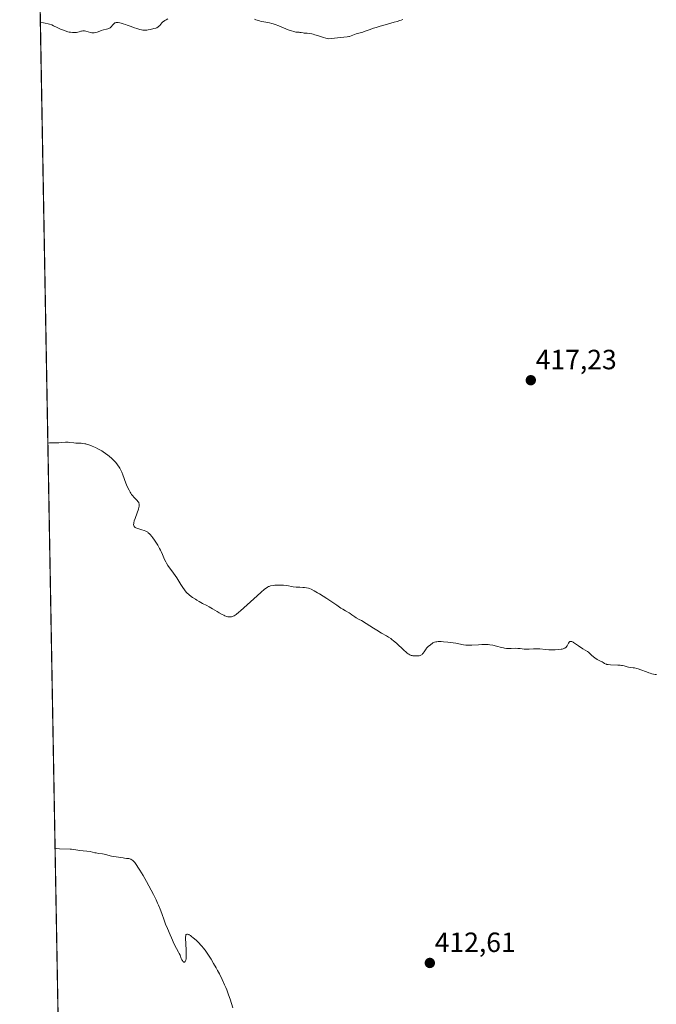
# Model space of a CAD drawing. Units: metres. Extents: x 625705 to 629192, y 4662470 to 4664845.
# Drawn here: x 625705 to 625935, y 4664012 to 4664366 of the extents above; entities that cross this region are included whole.
import ezdxf
from ezdxf.enums import TextEntityAlignment as Align

# ---------------------------------------------------------------- set-up
doc = ezdxf.new("R2010")
doc.units = ezdxf.units.M
doc.header["$MEASUREMENT"] = 0
for name, color, linetype, lineweight in [('Carátula', 7, 'Continuous', 5), ('Comarca CxS', 133, 'Continuous', 0), ('Comunidad Autónoma CxS', 142, 'Continuous', 0), ('Cultivos herbáceos CxS', 92, 'Continuous', 0), ('Curva de nivel normal', 36, 'Continuous', 0), ('Espacio natural protegido CxS', 2, 'Continuous', 0), ('Municipio CxS', 142, 'Continuous', 0), ('Provincia CxS', 1, 'Continuous', 0), ('Punto de cota en terreno', 7, 'Continuous', 0), ('Rótulo de punto de cota en terreno', 19, 'Continuous', 0)]:
    doc.layers.add(name, color=color, linetype=linetype, lineweight=lineweight)
doc.styles.add('Arial', font='txt', dxfattribs={"height": 0.2})

# ---------------------------------------------------------------- blocks, each defined once
blk = doc.blocks.new('*U159')
at = {"layer": 'Cultivos herbáceos CxS', "color": 92, "linetype": 'Continuous', "lineweight": 0}
blk.add_polyline3d([(625746.54, 4662469.87, 387.51), (625708.95, 4664582.26, 419.09)], dxfattribs=at)
blk = doc.blocks.new('*U162')
at = {"layer": 'Curva de nivel normal', "color": 36, "linetype": 'Continuous', "lineweight": 0}
for points in [[(625934.61, 4664130.44, 415), (625934.13, 4664130.55, 415), (625932.99, 4664130.78, 415), (625932.28, 4664130.97, 415), (625931.88, 4664131.09, 415), (625930.97, 4664131.41, 415), (625928.94, 4664132.18, 415), (625927.96, 4664132.52, 415), (625927.5, 4664132.66, 415), (625926.69, 4664132.85, 415), (625926.21, 4664132.93, 415), (625925.38, 4664133.02, 415), (625924.57, 4664133.12, 415), (625924.07, 4664133.24, 415), (625922.99, 4664133.56, 415), (625922.33, 4664133.71, 415), (625921.96, 4664133.77, 415), (625921.56, 4664133.82, 415), (625920.67, 4664133.89, 415), (625918.08, 4664133.98, 415), (625917.21, 4664134.05, 415), (625916.79, 4664134.11, 415), (625916.56, 4664134.17, 415), (625916.17, 4664134.31, 415), (625915.91, 4664134.45, 415), (625915.41, 4664134.77, 415), (625915.01, 4664135.02, 415), (625914.71, 4664135.16, 415), (625913.99, 4664135.51, 415), (625913.26, 4664135.92, 415), (625912.45, 4664136.47, 415), (625911.99, 4664136.81, 415), (625911.27, 4664137.42, 415), (625910.52, 4664138.13, 415), (625910.15, 4664138.53, 415), (625909.75, 4664138.73, 415), (625908.93, 4664139.2, 415), (625908.12, 4664139.72, 415), (625906.58, 4664140.8, 415), (625905.15, 4664141.8, 415), (625904.78, 4664142.03, 415), (625904.56, 4664142.15, 415), (625904.19, 4664142.32, 415), (625904.04, 4664142.37, 415), (625903.78, 4664142.42, 415), (625903.57, 4664142.4, 415), (625903.45, 4664142.35, 415), (625903.26, 4664142.2, 415), (625903.16, 4664142.09, 415), (625902.97, 4664141.82, 415), (625902.44, 4664140.85, 415), (625902.26, 4664140.57, 415), (625902.16, 4664140.43, 415), (625901.97, 4664140.24, 415), (625901.72, 4664140.06, 415), (625901.58, 4664139.98, 415), (625901.23, 4664139.82, 415), (625901.02, 4664139.75, 415), (625900.67, 4664139.66, 415), (625900.26, 4664139.58, 415), (625899.29, 4664139.46, 415), (625898.18, 4664139.39, 415), (625897.66, 4664139.38, 415), (625896.6, 4664139.38, 415), (625895.81, 4664139.41, 415), (625894.68, 4664139.49, 415), (625892.6, 4664139.7, 415), (625891.66, 4664139.77, 415), (625891.21, 4664139.78, 415), (625890.35, 4664139.77, 415), (625888.78, 4664139.64, 415), (625888.04, 4664139.59, 415), (625887.68, 4664139.58, 415), (625886.96, 4664139.62, 415), (625885.59, 4664139.79, 415), (625884.67, 4664139.9, 415), (625883.84, 4664139.91, 415), (625882.33, 4664139.82, 415), (625881.62, 4664139.81, 415), (625881.25, 4664139.82, 415), (625880.63, 4664139.88, 415), (625879.95, 4664139.99, 415), (625879.58, 4664140.06, 415), (625878.78, 4664140.25, 415), (625877.02, 4664140.7, 415), (625875.71, 4664141.01, 415), (625874.6, 4664141.2, 415), (625874.05, 4664141.25, 415), (625873.19, 4664141.29, 415), (625872.73, 4664141.3, 415), (625871.72, 4664141.27, 415), (625870.58, 4664141.2, 415), (625868.14, 4664141.03, 415), (625867.01, 4664141, 415), (625866.49, 4664141, 415), (625866.02, 4664141.03, 415), (625865.17, 4664141.14, 415), (625862.36, 4664141.73, 415), (625860.52, 4664142.02, 415), (625859.51, 4664142.14, 415), (625857.99, 4664142.28, 415), (625857.05, 4664142.32, 415), (625856.61, 4664142.33, 415), (625856.02, 4664142.32, 415), (625855.5, 4664142.28, 415), (625855.21, 4664142.23, 415), (625854.71, 4664142.11, 415), (625854.5, 4664142.04, 415), (625854.14, 4664141.87, 415), (625853.84, 4664141.67, 415), (625853.35, 4664141.26, 415), (625853.1, 4664141.06, 415), (625852.59, 4664140.64, 415), (625852.21, 4664140.3, 415), (625851.84, 4664139.91, 415), (625851.67, 4664139.69, 415), (625851.45, 4664139.37, 415), (625851.03, 4664138.68, 415), (625850.68, 4664138.18, 415), (625850.42, 4664137.88, 415), (625850.27, 4664137.74, 415), (625850.04, 4664137.57, 415), (625849.77, 4664137.43, 415), (625849.59, 4664137.36, 415), (625849.19, 4664137.25, 415), (625848.98, 4664137.21, 415), (625848.56, 4664137.16, 415), (625848.14, 4664137.15, 415), (625847.35, 4664137.18, 415), (625846.89, 4664137.23, 415), (625846.67, 4664137.27, 415), (625846.35, 4664137.36, 415), (625846.01, 4664137.49, 415), (625845.83, 4664137.58, 415), (625845.45, 4664137.8, 415), (625845.24, 4664137.95, 415), (625844.9, 4664138.21, 415), (625844.52, 4664138.52, 415), (625843.67, 4664139.26, 415), (625841, 4664141.72, 415), (625839.96, 4664142.63, 415), (625839.35, 4664143.11, 415), (625838.95, 4664143.39, 415), (625838.12, 4664143.93, 415), (625837.4, 4664144.36, 415), (625835.63, 4664145.39, 415), (625833.98, 4664146.38, 415), (625832.72, 4664147.18, 415), (625830.1, 4664148.83, 415), (625828.44, 4664149.86, 415), (625827.61, 4664150.33, 415), (625826.52, 4664150.88, 415), (625825.97, 4664151.18, 415), (625825.64, 4664151.43, 415), (625824.96, 4664152, 415), (625824.4, 4664152.42, 415), (625823.97, 4664152.67, 415), (625822.68, 4664153.39, 415), (625821.67, 4664154, 415), (625821.04, 4664154.39, 415), (625819.51, 4664155.39, 415), (625815.91, 4664157.8, 415), (625813.34, 4664159.47, 415), (625812.61, 4664159.92, 415), (625811.34, 4664160.64, 415), (625810.29, 4664161.15, 415), (625809.68, 4664161.39, 415), (625809.31, 4664161.51, 415), (625808.6, 4664161.69, 415), (625807.85, 4664161.79, 415), (625807.34, 4664161.82, 415), (625806.28, 4664161.85, 415), (625805.4, 4664161.9, 415), (625804.91, 4664161.94, 415), (625803.85, 4664162.08, 415), (625801.49, 4664162.45, 415), (625800.31, 4664162.6, 415), (625799.73, 4664162.65, 415), (625799.18, 4664162.68, 415), (625798.15, 4664162.68, 415), (625797.22, 4664162.61, 415), (625796.66, 4664162.53, 415), (625795.7, 4664162.35, 415), (625795.18, 4664162.2, 415), (625794.93, 4664162.1, 415), (625794.54, 4664161.89, 415), (625794.1, 4664161.6, 415), (625793.85, 4664161.41, 415), (625793.42, 4664161.07, 415), (625792.3, 4664160.11, 415), (625790.81, 4664158.77, 415), (625787.26, 4664155.54, 415), (625784.86, 4664153.41, 415), (625784.23, 4664152.88, 415), (625783.25, 4664152.1, 415), (625782.55, 4664151.63, 415), (625782.19, 4664151.45, 415), (625781.99, 4664151.36, 415), (625781.64, 4664151.26, 415), (625781.15, 4664151.19, 415), (625780.91, 4664151.19, 415), (625780.52, 4664151.23, 415), (625780.32, 4664151.26, 415), (625779.88, 4664151.38, 415), (625779.22, 4664151.63, 415), (625778.84, 4664151.79, 415), (625778.23, 4664152.09, 415), (625777.2, 4664152.66, 415), (625776.44, 4664153.12, 415), (625774.82, 4664154.13, 415), (625773.58, 4664154.86, 415), (625772.78, 4664155.29, 415), (625771.21, 4664156.08, 415), (625770, 4664156.72, 415), (625769.18, 4664157.19, 415), (625768.63, 4664157.54, 415), (625767.56, 4664158.24, 415), (625766.52, 4664159.02, 415), (625766, 4664159.46, 415), (625765.77, 4664159.68, 415), (625765.43, 4664160.03, 415), (625764.94, 4664160.63, 415), (625764.68, 4664160.97, 415), (625764.1, 4664161.8, 415), (625763.43, 4664162.83, 415), (625761.89, 4664165.24, 415), (625760.72, 4664167, 415), (625758.75, 4664169.75, 415), (625758.22, 4664170.56, 415), (625757.99, 4664170.97, 415), (625757.57, 4664171.83, 415), (625756.78, 4664173.7, 415), (625756.33, 4664174.73, 415), (625756.07, 4664175.27, 415), (625755.77, 4664175.83, 415), (625755.12, 4664176.98, 415), (625754.41, 4664178.12, 415), (625753.93, 4664178.84, 415), (625753.29, 4664179.71, 415), (625752.99, 4664180.1, 415), (625752.36, 4664180.84, 415), (625752.06, 4664181.15, 415), (625751.66, 4664181.5, 415), (625751.46, 4664181.65, 415), (625751.06, 4664181.92, 415), (625750.78, 4664182.07, 415), (625750.17, 4664182.34, 415), (625749.41, 4664182.59, 415), (625747.87, 4664183.04, 415), (625747.22, 4664183.29, 415), (625746.96, 4664183.43, 415), (625746.76, 4664183.59, 415), (625746.59, 4664183.78, 415), (625746.49, 4664183.96, 415), (625746.44, 4664184.1, 415), (625746.4, 4664184.43, 415), (625746.43, 4664184.81, 415), (625746.48, 4664185.09, 415), (625746.65, 4664185.75, 415), (625746.94, 4664186.63, 415), (625747.64, 4664188.6, 415), (625748.11, 4664189.98, 415), (625748.29, 4664190.66, 415), (625748.35, 4664190.96, 415), (625748.4, 4664191.37, 415), (625748.39, 4664191.74, 415), (625748.37, 4664191.91, 415), (625748.3, 4664192.15, 415), (625748.24, 4664192.31, 415), (625748.06, 4664192.62, 415), (625747.94, 4664192.77, 415), (625747.67, 4664193.08, 415), (625746.59, 4664194.15, 415), (625745.97, 4664194.85, 415), (625745.66, 4664195.27, 415), (625745.36, 4664195.73, 415), (625745.16, 4664196.06, 415), (625744.77, 4664196.76, 415), (625744.22, 4664197.9, 415), (625743.87, 4664198.69, 415), (625743.26, 4664200.24, 415), (625742.99, 4664200.98, 415), (625742.49, 4664202.36, 415), (625742.11, 4664203.33, 415), (625741.69, 4664204.24, 415), (625741.46, 4664204.68, 415), (625741.2, 4664205.11, 415), (625740.61, 4664205.93, 415), (625739.97, 4664206.72, 415), (625739.52, 4664207.22, 415), (625738.58, 4664208.15, 415), (625737.63, 4664209, 415), (625737.13, 4664209.4, 415), (625736.33, 4664210, 415), (625735.43, 4664210.59, 415), (625734.94, 4664210.89, 415), (625733.99, 4664211.44, 415), (625733.48, 4664211.71, 415), (625732.69, 4664212.11, 415), (625731.49, 4664212.65, 415), (625730.69, 4664212.96, 415), (625730.3, 4664213.1, 415), (625729.73, 4664213.27, 415), (625729.18, 4664213.41, 415), (625728.83, 4664213.48, 415), (625728.16, 4664213.58, 415), (625727.52, 4664213.65, 415), (625725.56, 4664213.75, 415), (625724.83, 4664213.81, 415), (625723.48, 4664213.98, 415), (625722.83, 4664214.03, 415), (625722.5, 4664214.05, 415), (625721.83, 4664214.03, 415), (625720.46, 4664213.92, 415), (625719.43, 4664213.86, 415), (625717.16, 4664213.87, 415), (625716.12, 4664213.81, 415), (625715.51, 4664213.75, 415)], [(625715.51, 4664213.75, 415)]]:
    blk.add_polyline3d(points, dxfattribs=at)
blk = doc.blocks.new('*U175')
at = {"layer": 'Curva de nivel normal', "color": 36, "linetype": 'Continuous', "lineweight": 0}
blk.add_polyline3d([(625782.06, 4664010.61, 410), (625781.1, 4664013.68, 410), (625780.56, 4664015.31, 410), (625779.91, 4664017.03, 410), (625779.55, 4664017.94, 410), (625779.14, 4664018.87, 410), (625778.25, 4664020.8, 410), (625777.27, 4664022.77, 410), (625776.58, 4664024.07, 410), (625776.11, 4664024.92, 410), (625775.18, 4664026.56, 410), (625774.26, 4664028.1, 410), (625773.8, 4664028.82, 410), (625773.12, 4664029.86, 410), (625772.09, 4664031.31, 410), (625771.4, 4664032.2, 410), (625771.05, 4664032.63, 410), (625770.52, 4664033.24, 410), (625769.98, 4664033.83, 410), (625769.62, 4664034.2, 410), (625768.9, 4664034.9, 410), (625767.88, 4664035.8, 410), (625767.26, 4664036.28, 410), (625766.88, 4664036.55, 410), (625766.43, 4664036.84, 410), (625766.22, 4664036.94, 410), (625765.84, 4664037.09, 410), (625765.69, 4664037.12, 410), (625765.49, 4664037.1, 410), (625765.33, 4664036.99, 410), (625765.23, 4664036.83, 410), (625765.19, 4664036.72, 410), (625765.13, 4664036.47, 410), (625765.1, 4664036.14, 410), (625765.08, 4664035.29, 410), (625765.14, 4664034.01, 410), (625765.3, 4664031.02, 410), (625765.34, 4664029.63, 410), (625765.33, 4664029.03, 410), (625765.3, 4664028.51, 410), (625765.26, 4664028.22, 410), (625765.17, 4664027.74, 410), (625765.11, 4664027.55, 410), (625764.98, 4664027.26, 410), (625764.83, 4664027.08, 410), (625764.65, 4664027, 410), (625764.5, 4664027.02, 410), (625764.3, 4664027.13, 410), (625764.15, 4664027.29, 410), (625763.93, 4664027.61, 410), (625763.79, 4664027.86, 410), (625763.55, 4664028.39, 410), (625763.1, 4664029.55, 410), (625762.81, 4664030.18, 410), (625762.56, 4664030.64, 410), (625761.82, 4664031.95, 410), (625761.03, 4664033.52, 410), (625760.01, 4664035.73, 410), (625759.52, 4664036.85, 410), (625758.55, 4664039.13, 410), (625757.9, 4664040.74, 410), (625757.36, 4664042.15, 410), (625756.51, 4664044.52, 410), (625755.92, 4664046.1, 410), (625755.34, 4664047.53, 410), (625755.02, 4664048.27, 410), (625754.47, 4664049.45, 410), (625753.51, 4664051.41, 410), (625751.93, 4664054.42, 410), (625751.08, 4664055.97, 410), (625749.82, 4664058.2, 410), (625748.65, 4664060.12, 410), (625747.96, 4664061.2, 410), (625747.53, 4664061.82, 410), (625746.79, 4664062.82, 410), (625746.55, 4664063.11, 410), (625746.13, 4664063.55, 410), (625745.75, 4664063.86, 410), (625745.52, 4664063.99, 410), (625745.36, 4664064.06, 410), (625745.05, 4664064.17, 410), (625744.67, 4664064.25, 410), (625743.83, 4664064.36, 410), (625743.14, 4664064.44, 410), (625742.67, 4664064.52, 410), (625741.68, 4664064.71, 410), (625740.91, 4664064.84, 410), (625739.3, 4664064.99, 410), (625738.48, 4664065.12, 410), (625737.92, 4664065.25, 410), (625736.76, 4664065.58, 410), (625735.81, 4664065.82, 410), (625735.14, 4664065.95, 410), (625733.81, 4664066.15, 410), (625732.95, 4664066.29, 410), (625732.49, 4664066.39, 410), (625731.63, 4664066.61, 410), (625730.8, 4664066.77, 410), (625727.03, 4664067.23, 410), (625724.88, 4664067.56, 410), (625724.02, 4664067.65, 410), (625723.51, 4664067.68, 410), (625719.72, 4664067.8, 410), (625718.57, 4664067.89, 410), (625718.1, 4664067.97, 410)], dxfattribs=at)
blk = doc.blocks.new('*U183')
at = {"layer": 'Curva de nivel normal', "color": 36, "linetype": 'Continuous', "lineweight": 0}
for points in [[(625712.82, 4664365.1, 420), (625713.91, 4664364.93, 420), (625714.55, 4664364.82, 420), (625715.65, 4664364.56, 420), (625716.11, 4664364.42, 420), (625716.93, 4664364.14, 420), (625717.61, 4664363.84, 420), (625718.84, 4664363.23, 420), (625720.13, 4664362.63, 420), (625720.8, 4664362.36, 420), (625721.81, 4664361.99, 420), (625722.77, 4664361.7, 420), (625723.22, 4664361.58, 420), (625723.65, 4664361.5, 420), (625724.43, 4664361.4, 420), (625725.13, 4664361.39, 420), (625725.54, 4664361.42, 420), (625725.8, 4664361.45, 420), (625726.29, 4664361.55, 420), (625726.77, 4664361.69, 420), (625727.38, 4664361.88, 420), (625727.68, 4664361.95, 420), (625728.15, 4664362.01, 420), (625728.4, 4664362.02, 420), (625728.67, 4664361.99, 420), (625729.22, 4664361.88, 420), (625730.86, 4664361.41, 420), (625731.31, 4664361.31, 420), (625731.52, 4664361.28, 420), (625731.9, 4664361.26, 420), (625732.15, 4664361.28, 420), (625732.64, 4664361.38, 420), (625733.25, 4664361.59, 420), (625734.18, 4664361.95, 420), (625734.7, 4664362.12, 420), (625735.55, 4664362.35, 420), (625736.66, 4664362.61, 420), (625737.14, 4664362.74, 420), (625737.34, 4664362.82, 420), (625737.7, 4664362.98, 420), (625738, 4664363.16, 420), (625738.17, 4664363.3, 420), (625738.48, 4664363.61, 420), (625738.82, 4664364.03, 420), (625739.25, 4664364.57, 420), (625739.47, 4664364.78, 420), (625739.69, 4664364.92, 420), (625739.82, 4664364.96, 420), (625740.08, 4664365.01, 420), (625740.29, 4664365.02, 420), (625740.81, 4664364.97, 420), (625741.49, 4664364.85, 420), (625741.91, 4664364.76, 420), (625742.65, 4664364.57, 420), (625743.53, 4664364.3, 420), (625744.03, 4664364.13, 420), (625745.14, 4664363.72, 420), (625746.75, 4664363.12, 420), (625747.55, 4664362.84, 420), (625748.69, 4664362.49, 420), (625749.21, 4664362.37, 420), (625749.68, 4664362.29, 420), (625749.97, 4664362.25, 420), (625750.51, 4664362.23, 420), (625750.75, 4664362.24, 420), (625751.21, 4664362.29, 420), (625751.64, 4664362.36, 420), (625752.47, 4664362.55, 420), (625753.73, 4664362.83, 420), (625754.34, 4664363, 420), (625754.72, 4664363.15, 420), (625754.9, 4664363.24, 420), (625755.16, 4664363.39, 420), (625755.39, 4664363.56, 420), (625755.81, 4664363.96, 420), (625756.55, 4664364.85, 420), (625756.94, 4664365.26, 420), (625757.16, 4664365.44, 420), (625757.61, 4664365.75, 420), (625758.08, 4664366.02, 420), (625758.7, 4664366.34, 420)], [(625789.85, 4664366.19, 420), (625790.43, 4664366.03, 420), (625791.66, 4664365.62, 420), (625792.3, 4664365.43, 420), (625793.31, 4664365.21, 420), (625794.68, 4664364.97, 420), (625795.34, 4664364.85, 420), (625796.2, 4664364.65, 420), (625796.64, 4664364.52, 420), (625797.36, 4664364.28, 420), (625798.67, 4664363.8, 420), (625802.08, 4664362.45, 420), (625803.17, 4664362.05, 420), (625804.09, 4664361.77, 420), (625804.81, 4664361.61, 420), (625805.38, 4664361.54, 420), (625805.96, 4664361.5, 420), (625806.2, 4664361.48, 420), (625806.7, 4664361.41, 420), (625807.38, 4664361.27, 420), (625807.78, 4664361.23, 420), (625808.83, 4664361.17, 420), (625809.56, 4664361.09, 420), (625810.49, 4664360.92, 420), (625811.04, 4664360.78, 420), (625811.65, 4664360.62, 420), (625812.98, 4664360.21, 420), (625814.79, 4664359.64, 420), (625815.6, 4664359.41, 420), (625816.29, 4664359.25, 420), (625816.58, 4664359.2, 420), (625820.89, 4664359.65, 420), (625823.32, 4664359.88, 420), (625823.88, 4664359.98, 420), (625824.15, 4664360.05, 420), (625824.7, 4664360.24, 420), (625825.87, 4664360.7, 420), (625826.49, 4664360.92, 420), (625827.46, 4664361.21, 420), (625828.92, 4664361.61, 420), (625829.76, 4664361.88, 420), (625831.21, 4664362.39, 420), (625832.76, 4664362.95, 420), (625833.65, 4664363.25, 420), (625835.15, 4664363.72, 420), (625837.75, 4664364.44, 420), (625840.13, 4664365.09, 420), (625841.25, 4664365.41, 420), (625842.27, 4664365.74, 420), (625842.73, 4664365.9, 420), (625843.35, 4664366.15, 420)]]:
    blk.add_polyline3d(points, dxfattribs=at)
blk = doc.blocks.new('5PATER')
at = {"layer": 'Carátula', "linetype": 'Continuous', "lineweight": 5}
h = blk.add_hatch(color=250, dxfattribs=at)
edge = h.paths.add_edge_path()
edge.add_ellipse((0, 0.01), major_axis=(-1.33, -1.34), ratio=0.999422, start_angle=0, end_angle=360)

msp = doc.modelspace()

# ---------------------------------------------------------------- linework, layer by layer
at = {"layer": 'Comarca CxS', "color": 133, "linetype": 'Continuous', "lineweight": 0}
msp.add_polyline3d([(629191.8, 4662531.98, 398.76), (625746.54, 4662469.87, 387.51), (625705.38, 4664782.98, 424.01), (629149.49, 4664845.13, 422.55), (629191.8, 4662531.98, 398.76)], close=True, dxfattribs=at)
at = {"layer": 'Comunidad Autónoma CxS', "color": 142, "linetype": 'Continuous', "lineweight": 0}
msp.add_polyline3d([(629191.8, 4662531.98, 398.76), (625746.54, 4662469.87, 387.51), (625705.38, 4664782.98, 424.01), (629149.49, 4664845.13, 422.55), (629191.8, 4662531.98, 398.76)], close=True, dxfattribs=at)
at = {"layer": 'Cultivos herbáceos CxS', "color": 92, "linetype": 'Continuous', "lineweight": 0}
msp.add_polyline3d([(626291.59, 4662479.7, 378.87), (626118.9, 4662476.58, 381.75), (626117.16, 4662476.55, 381.73), (626115.42, 4662476.52, 381.75), (625908.93, 4662472.8, 381.88), (625907.34, 4662472.77, 381.88), (625905.75, 4662472.74, 381.86), (625878.72, 4662472.25, 382.8), (625796.64, 4662470.77, 385.39), (625746.54, 4662469.87, 387.51), (625746.01, 4662499.69, 388.12), (625741.79, 4662736.51, 391.21), (625739.65, 4662856.85, 393.81), (625731.65, 4663306.91, 400.82), (625720.02, 4663959.96, 409.47), (625719.98, 4663962.59, 409.52), (625719.93, 4663965.22, 409.43), (625719.24, 4664004.12, 409.06), (625719.22, 4664005.34, 409.09), (625719.2, 4664006.56, 409.11), (625708.95, 4664582.26, 419.09)], dxfattribs=at)
at = {"layer": 'Espacio natural protegido CxS', "color": 2, "linetype": 'Continuous', "lineweight": 0}
for points in [[(629191.8, 4662531.98, 398.76), (625746.54, 4662469.87, 387.51), (625705.38, 4664782.98, 424.01), (629149.49, 4664845.13, 422.55), (629191.8, 4662531.98, 398.76)], [(629191.8, 4662531.98, 398.76), (625746.54, 4662469.87, 387.51), (625705.38, 4664782.98, 424.01), (629149.49, 4664845.13, 422.55), (629191.8, 4662531.98, 398.76)], [(629191.8, 4662531.98, 398.76), (625746.54, 4662469.87, 387.51), (625719.33, 4663998.75, 409.12), (625705.38, 4664782.98, 424.01), (629149.49, 4664845.13, 422.55), (629161.6, 4664183.28, 406.97), (629191.8, 4662531.98, 398.76)]]:
    msp.add_polyline3d(points, close=True, dxfattribs=at)
at = {"layer": 'Municipio CxS', "color": 142, "linetype": 'Continuous', "lineweight": 0}
msp.add_polyline3d([(629191.8, 4662531.98, 398.76), (625746.54, 4662469.87, 387.51), (625705.38, 4664782.98, 424.01), (629149.49, 4664845.13, 422.55), (629191.8, 4662531.98, 398.76)], close=True, dxfattribs=at)
at = {"layer": 'Provincia CxS', "color": 1, "linetype": 'Continuous', "lineweight": 0}
msp.add_polyline3d([(629191.8, 4662531.98, 398.76), (625746.54, 4662469.87, 387.51), (625705.38, 4664782.98, 424.01), (629149.49, 4664845.13, 422.55), (629191.8, 4662531.98, 398.76)], close=True, dxfattribs=at)

# ---------------------------------------------------------------- block references
at = {"layer": 'Cultivos herbáceos CxS', "color": 92, "linetype": 'Continuous', "lineweight": 0}
msp.add_blockref('*U159', (0, 0), dxfattribs=at)
at = {"layer": 'Curva de nivel normal', "color": 36, "linetype": 'Continuous', "lineweight": 0}
for name in ['*U183', '*U162', '*U175']:
    msp.add_blockref(name, (0, 0), dxfattribs=at)
at = {"layer": 'Punto de cota en terreno', "linetype": 'Continuous', "lineweight": 0}
for p in [(625889.37, 4664236.34, 417.23), (625853.02, 4664026.72, 412.61)]:
    msp.add_blockref('5PATER', p, dxfattribs=at)

# ---------------------------------------------------------------- texts
at = {"layer": 'Rótulo de punto de cota en terreno', "color": 19, "linetype": 'Continuous', "lineweight": 0, "style": 'Arial'}
for s, p in [('417,23', (625891.13, 4664238.1)), ('412,61', (625854.78, 4664028.48))]:
    msp.add_text(s, height=7, dxfattribs=at).set_placement(p, align=Align.BOTTOM_LEFT)

doc.saveas('drawing.dxf')
